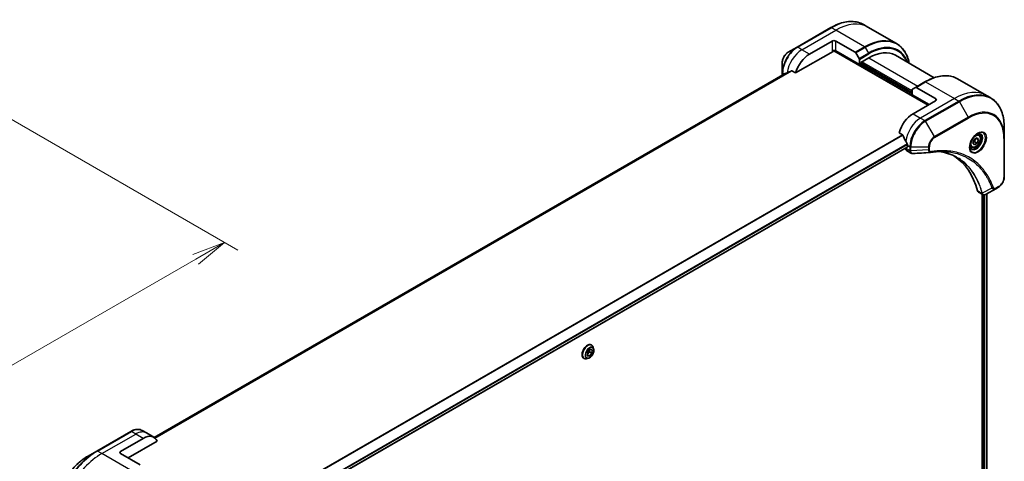
# Model space of a CAD drawing. Units: millimetres. Extents: x 0 to 10226, y 0 to 1826.
# Drawn here: x 544 to 914, y 701 to 867 of the extents above; entities that cross this region are included whole.
import ezdxf

# ---------------------------------------------------------------- set-up
doc = ezdxf.new("R2010")
doc.units = ezdxf.units.MM
for name, color, linetype, lineweight in [('Dimension (ISO)', 7, 'Continuous', 18), ('Dimension (ISO) @ 1', 7, 'Continuous', 18), ('Visible (ISO)', 7, 'Continuous', 35), ('Visible Narrow (ISO)', 7, 'Continuous', 25)]:
    doc.layers.add(name, color=color, linetype=linetype, lineweight=lineweight)
doc.styles.add('Note Text (TK)', font='MS PGothic.ttf')
doc.dimstyles.new('Default - Method 1b (TK)', dxfattribs={"dimscale": 5, "dimtxt": 2.5, "dimasz": 2.5, "dimexe": 1, "dimexo": 1.5, "dimgap": 1, "dimtad": 1, "dimtoh": 1, "dimrnd": 1e-08, "dimdsep": 46, "dimtxsty": 'Note Text (TK)', "dimblk": 'OPEN', "dimcen": 0.09, "dimdle": 5, "dimclrd": 100, "dimclre": 100, "dimclrt": 7, "dimadec": 1, "dimazin": 1, "dimtfac": 1, "dimtmove": 0, "dimatfit": 3, "dimldrblk": 'OPEN', "dimfxl": 0, "dimtolj": 1, "dimlwd": -1, "dimlwe": -1, "dimarcsym": 0})

# ---------------------------------------------------------------- blocks, each defined once
blk = doc.blocks.new('_Open')
at = {"color": 0, "linetype": 'ByBlock', "lineweight": -2}
for p, q in [((-1, 0.167), (0, 0)), ((-1, -0.167), (0, 0)), ((0, 0), (-1, 0))]:
    blk.add_line(p, q, dxfattribs=at)
blk = doc.blocks.new('*D33')
at = {"layer": 'Defpoints', "color": 0, "transparency": 16777216}
for p in [(529.37, 836.27), (621.29, 783.2), (219.66, 657.46)]:
    blk.add_point(p, dxfattribs=at)
at = {"layer": 'Dimension (ISO)', "color": 100, "transparency": 16777216}
for p, q in [((536.87, 831.94), (626.29, 780.31)), ((322.41, 610.64), (610.47, 776.95)), ((227.16, 653.13), (316.58, 601.5))]:
    blk.add_line(p, q, dxfattribs=at)
at = {"layer": 'Dimension (ISO)', "color": 100, "transparency": 16777216, "xscale": 12.5, "yscale": 12.5, "zscale": 12.5}
for p, rotation in [((621.29, 783.2), 30.00000000000007), ((311.58, 604.39), 210.0000000000001)]:
    blk.add_blockref('_Open', p, dxfattribs=dict(at, rotation=rotation))
at = {"layer": 'Dimension (ISO)', "color": 7, "transparency": 16777216, "insert": (453.77, 698.14), "char_height": 12.5, "attachment_point": 4, "rotation": 30, "style": 'Note Text (TK)'}
blk.add_mtext('\\A1;{\\H0.816x;\\Q-30;\\W0.816;438}', dxfattribs=at)

msp = doc.modelspace()

# ---------------------------------------------------------------- linework, layer by layer
at = {"layer": 'Visible (ISO)'}
for p, q in [((849.0749, 864.0289), (836.347, 856.6805)), ((862.9463, 864.2568), (861.3249, 865.1929)), ((873.76, 858.0135), (862.9463, 864.2568)), ((841.0468, 854.0866), (849.532, 858.9856)), ((850.9463, 858.9856), (858.2244, 854.7836)), ((836.347, 856.6805), (833.0186, 854.7588)), ((835.8027, 846.9765), (849.8856, 855.1073)), ((850.1356, 855.3712), (885.5945, 834.899)), ((859.7851, 850.2083), (850.9463, 855.3114)), ((830.7937, 850.9052), (830.7937, 847.0619)), ((858.4744, 854.5197), (859.6815, 852.4289)), ((859.7851, 852.0804), (859.7851, 850.2083)), ((860.3508, 850.9431), (863.3206, 852.6578)), ((860.3508, 850.5349), (860.3508, 850.9431)), ((873.3206, 853.6483), (887.9257, 845.2161)), ((834.4653, 847.7487), (835.8027, 846.9765)), ((859.7851, 850.2083), (860.3508, 850.5349)), ((879.5841, 839.5938), (860.3508, 850.6982)), ((831.931, 846.7691), (594.8497, 709.8902)), ((830.7937, 847.0619), (830.7937, 846.1125)), ((884.4303, 843.6165), (880.8947, 841.5753)), ((896.6803, 844.7805), (907.494, 838.5372)), ((879.5841, 838.7773), (879.5841, 840.6495)), ((879.6876, 840.8784), (880.8947, 841.5753)), ((888.4229, 837.3485), (881.1447, 841.5505)), ((879.5841, 838.7773), (885.948, 835.1031)), ((888.4229, 836.532), (879.9376, 831.633)), ((907.494, 838.5372), (909.1153, 837.6011)), ((914.2323, 822.567), (914.2323, 826.4103)), ((874.6936, 824.5229), (876.031, 823.7507)), ((902.4637, 820.715), (902.974, 822.0303)), ((902.974, 822.0303), (903.9946, 822.6196)), ((904.5049, 821.8936), (903.621, 822.4039)), ((903.9946, 822.6196), (904.5049, 821.8936)), ((904.5049, 821.8936), (903.9946, 820.5783)), ((904.6472, 823.8083), (904.1102, 824.1183)), ((914.2323, 807.87), (914.2323, 822.567)), ((639.8451, 681.7281), (877.7542, 819.0849)), ((877.1092, 818.7125), (877.1092, 818.6945)), ((877.5234, 817.7789), (879.1672, 816.8299)), ((877.8163, 819.7938), (877.8163, 819.2222)), ((901.8972, 819.0452), (901.3602, 819.3552)), ((902.974, 819.9891), (902.4637, 820.715)), ((903.9946, 820.5783), (902.974, 819.9891)), ((903.0754, 821.109), (903.9946, 820.5783)), ((911.062, 803.4706), (907.3843, 801.3473)), ((911.062, 803.4706), (912.0074, 804.0164)), ((904.5021, 802.2028), (906.1459, 801.2537)), ((905.8884, 801.4024), (905.8884, 583.7038)), ((907.7154, 801.5385), (907.7154, 583.938)), ((759.1289, 744.6973), (759.1577, 744.6806)), ((759.9484, 743.2435), (759.7172, 743.9498)), ((757.5567, 740.6613), (757.5898, 741.8582)), ((758.4236, 740.5397), (757.5567, 740.6613)), ((758.4236, 740.5397), (757.567, 741.0343)), ((758.4043, 742.1459), (757.5702, 741.1491)), ((757.5898, 741.8582), (758.4898, 742.9337)), ((758.4239, 742.855), (758.4043, 742.1459)), ((759.3236, 741.6152), (758.4043, 742.1459)), ((759.3236, 741.6152), (758.4236, 740.5397)), ((758.4898, 742.9337), (759.3566, 742.8122)), ((759.3566, 742.8122), (759.3236, 741.6152)), ((756.2289, 739.6743), (756.2577, 739.6577)), ((757.8976, 739.6914), (757.1703, 739.5386)), ((586.0312, 712.1606), (573.3033, 704.8121)), ((591.9025, 711.596), (590.2812, 712.532)), ((594.731, 709.963), (591.9025, 711.596)), ((582.2457, 704.6678), (590.731, 709.5667)), ((585.0741, 702.2183), (595.975, 708.5119)), ((573.3033, 704.8121), (569.9749, 702.8904)), ((582.2457, 703.8513), (589.5238, 699.6492))]:
    msp.add_line(p, q, dxfattribs=at)
for centre, major_axis, ratio, start_param, end_param in [((850.2391, 858.5774), (-1, 0), 0.57735027, 3.92699082, 5.49778714), ((850.2391, 854.9031), (1, 0), 0.57735027, 0.78539816, 2.35619449), ((849.8856, 855.5155), (-0.25, -0.433), 0.57735027, 0.78539816, 1.81411083), ((858.2244, 854.3753), (0.25, -0.433), 0.57735027, 1.57079633, 2.35619449), ((863.3206, 836.3278), (10, 17.3205), 0.57735027, 0, 0.78539816), ((841.0468, 847.5547), (4, 6.9282), 0.57735027, 0.78539816, 1.97179772), ((859.4315, 852.2845), (0.25, -0.433), 0.57735027, 0.78539816, 1.57079633), ((837.087, 849.8409), (8.8305, 4.1257), 0.07779162, 4.1487695, 4.35635987), ((837.087, 849.8409), (8.8305, 4.1257), 0.07779162, 4.05513267, 4.1487695), ((879.9376, 840.4453), (-0.25, 0.433), 0.57735027, 0, 0.78539816), ((881.1447, 841.1423), (-0.25, 0.433), 0.57735027, 5.49778714, 6.28318531), ((887.7158, 836.9402), (1, 0), 0.57735027, 5.49778714, 7.06858347), ((879.9376, 825.101), (-4, -6.9282), 0.57735027, 3.92699082, 5.11339037), ((883.8974, 822.8148), (-6.9972, 10.3202), 0.5228786, 1.15795131, 1.36554168), ((883.8974, 822.8148), (-6.9972, 10.3202), 0.5228786, 1.36554168, 1.45917851), ((878.5234, 819.511), (-1, -1.7321), 0.57735027, 5.49778714, 6.28318531), ((877.6042, 819.3447), (0.15, -0.2598), 0.57735027, 0, 0.78539816), ((883.4732, 823.0598), (-4, -6.9282), 0.57735027, 5.45283607, 5.49778714), ((886.4523, 818.5897), (-0.4003, -1.4838), 0.82744179, 0.27049221, 0.36261393), ((868.6239, 771.2122), (26, 45.0333), 0.57735027, 5.7600423, 6.25033406), ((905.5021, 803.9348), (-1, -1.7321), 0.57735027, 5.7600423, 6.28318531), ((905.925, 802.8053), (2.2606, -0.3826), 0.76640476, 5.52785131, 5.52857845), ((590.731, 703.0348), (4, 6.9282), 0.57735027, 5.88218392, 7.06858347), ((582.9528, 704.2595), (-1, 0), 0.57735027, 5.49778714, 7.06858347)]:
    msp.add_ellipse(centre, major_axis=major_axis, ratio=ratio, start_param=start_param, end_param=end_param, dxfattribs=at)
for points, knots in [([(849.0749, 864.0289), (849.9646, 864.5426), (850.8566, 864.9768), (852.6252, 865.6744), (853.5018, 865.9379), (855.2197, 866.2852), (856.0611, 866.369), (857.6877, 866.3511), (858.473, 866.2493), (859.9644, 865.8592), (860.6704, 865.5707), (861.3249, 865.1929)], [1.570796327, 1.570796327, 1.570796327, 1.570796327, 1.727875959, 1.727875959, 1.884955592, 1.884955592, 2.042035225, 2.042035225, 2.199114858, 2.199114858, 2.35619449, 2.35619449, 2.35619449, 2.35619449]), ([(833.0186, 854.7588), (832.7725, 854.6167), (832.5355, 854.4354), (832.0914, 854.0124), (831.8844, 853.7705), (831.5143, 853.2464), (831.3513, 852.9642), (831.0825, 852.3816), (830.9766, 852.0814), (830.8322, 851.4853), (830.7937, 851.1894), (830.7937, 850.9052)], [4.71238898, 4.71238898, 4.71238898, 4.71238898, 5.02654825, 5.02654825, 5.34070751, 5.34070751, 5.65486678, 5.65486678, 5.96902604, 5.96902604, 6.28318531, 6.28318531, 6.28318531, 6.28318531]), ([(878.5145, 850.6496), (878.3883, 851.273), (878.2292, 851.8716), (877.7585, 853.2724), (877.4105, 854.043), (876.5817, 855.4427), (876.1008, 856.0719), (875.0173, 857.1684), (874.4145, 857.6356), (873.76, 858.0135)], [3.347936568, 3.347936568, 3.347936568, 3.347936568, 3.455751919, 3.455751919, 3.612831552, 3.612831552, 3.769911184, 3.769911184, 3.926990817, 3.926990817, 3.926990817, 3.926990817]), ([(834.4653, 847.7487), (834.4382, 847.7643), (834.4073, 847.7732), (834.3537, 847.7731), (834.3308, 847.7679), (834.3099, 847.759)], [0.093260715, 0.093260715, 0.093260715, 0.093260715, 0.1047444472, 0.1047444472, 0.1134564756, 0.1134564756, 0.1134564756, 0.1134564756]), ([(831.9461, 846.7764), (831.9408, 846.7743), (831.9358, 846.7719), (831.931, 846.7691), (831.931, 846.7691), (831.931, 846.7691)], [0.11039007423, 0.11039007423, 0.11039007423, 0.11039007423, 0.11306348447, 0.11306348447, 0.11307443108, 0.11307443108, 0.11307443108, 0.11307443108]), ([(884.4303, 843.6165), (885.32, 844.1302), (886.212, 844.5644), (887.9806, 845.262), (888.8572, 845.5255), (890.5751, 845.8728), (891.4164, 845.9566), (893.043, 845.9387), (893.8283, 845.8369), (895.3198, 845.4468), (896.0258, 845.1583), (896.6803, 844.7805)], [3.141592654, 3.141592654, 3.141592654, 3.141592654, 3.298672286, 3.298672286, 3.455751919, 3.455751919, 3.612831552, 3.612831552, 3.769911184, 3.769911184, 3.926990817, 3.926990817, 3.926990817, 3.926990817]), ([(914.2323, 826.4103), (914.2323, 827.4376), (914.1623, 828.4272), (913.8822, 830.3077), (913.6721, 831.1986), (913.1139, 832.86), (912.7658, 833.6305), (911.937, 835.0303), (911.4562, 835.6594), (910.3726, 836.756), (909.7698, 837.2232), (909.1153, 837.6011)], [1.570796327, 1.570796327, 1.570796327, 1.570796327, 1.727875959, 1.727875959, 1.884955592, 1.884955592, 2.042035225, 2.042035225, 2.199114858, 2.199114858, 2.35619449, 2.35619449, 2.35619449, 2.35619449]), ([(876.1472, 823.6042), (876.1363, 823.6319), (876.1221, 823.6589), (876.0836, 823.7117), (876.0576, 823.7354), (876.031, 823.7507)], [-0.0201836507, -0.0201836507, -0.0201836507, -0.0201836507, -0.0112759257, -0.0112759257, 0, 0, 0, 0]), ([(904.2293, 824.2247), (903.9527, 824.0651), (903.668, 823.8522), (903.114, 823.3353), (902.8449, 823.0304), (902.3538, 822.3579), (902.1323, 821.99), (901.7626, 821.2316), (901.6147, 820.8414), (901.4076, 820.0843), (901.3478, 819.7174), (901.3291, 819.3195), (901.3276, 819.2586), (901.3276, 819.1989)], [3.14159265, 3.14159265, 3.14159265, 3.14159265, 3.4403958, 3.4403958, 3.74272298, 3.74272298, 4.04794488, 4.04794488, 4.35345517, 4.35345517, 4.65653194, 4.65653194, 4.71238898, 4.71238898, 4.71238898, 4.71238898]), ([(904.6472, 823.8083), (904.7956, 823.7227), (904.9231, 823.6024), (905.1306, 823.3034), (905.206, 823.1213), (905.3027, 822.7001), (905.3159, 822.4562), (905.2739, 821.9395), (905.2163, 821.6659), (905.0383, 821.1228), (904.9183, 820.8534), (904.6287, 820.3435), (904.4595, 820.1029), (904.0859, 819.6718), (903.8817, 819.4815), (903.4533, 819.1708), (903.229, 819.0508), (902.7826, 818.9036), (902.5594, 818.8741), (902.1868, 818.9174), (902.0337, 818.9664), (901.8972, 819.0452)], [0.78539816, 0.78539816, 0.78539816, 0.78539816, 1.05119253, 1.05119253, 1.34081704, 1.34081704, 1.66891195, 1.66891195, 2.00762282, 2.00762282, 2.34375601, 2.34375601, 2.67831542, 2.67831542, 3.01423086, 3.01423086, 3.35288311, 3.35288311, 3.68248276, 3.68248276, 3.92699082, 3.92699082, 3.92699082, 3.92699082]), ([(903.9659, 824.0583), (904.0035, 824.0754), (904.0408, 824.0912), (904.1897, 824.15), (904.2972, 824.1819), (904.4983, 824.2225), (904.5919, 824.2313), (904.7632, 824.2295), (904.8408, 824.2189), (904.9818, 824.182), (905.0454, 824.1558), (905.1043, 824.1218)], [3.247221149, 3.247221149, 3.247221149, 3.247221149, 3.298672286, 3.298672286, 3.455751919, 3.455751919, 3.612831552, 3.612831552, 3.769911184, 3.769911184, 3.926990817, 3.926990817, 3.926990817, 3.926990817]), ([(877.822, 820.0906), (877.8232, 820.1221), (877.8194, 820.1588), (877.8008, 820.2335), (877.7861, 820.2714), (877.7645, 820.3127), (877.76, 820.3206), (877.7554, 820.3284)], [0.1356732242, 0.1356732242, 0.1356732242, 0.1356732242, 0.1469944231, 0.1469944231, 0.158315622, 0.158315622, 0.1609890322, 0.1609890322, 0.1609890322, 0.1609890322]), ([(901.8543, 818.4926), (901.7954, 818.5266), (901.7409, 818.5685), (901.6385, 818.6722), (901.5905, 818.7341), (901.5032, 818.8815), (901.464, 818.967), (901.3987, 819.1615), (901.3726, 819.2705), (901.349, 819.4289), (901.344, 819.469), (901.3401, 819.5102)], [0.785398163, 0.785398163, 0.785398163, 0.785398163, 0.942477796, 0.942477796, 1.099557429, 1.099557429, 1.256637061, 1.256637061, 1.413716694, 1.413716694, 1.465167832, 1.465167832, 1.465167832, 1.465167832]), ([(879.8734, 816.6761), (879.8256, 816.6732), (879.7776, 816.6724), (879.6814, 816.6759), (879.6332, 816.6802), (879.537, 816.6942), (879.4891, 816.7039), (879.3942, 816.7294), (879.3473, 816.7452), (879.2555, 816.7829), (879.2106, 816.8048), (879.1672, 816.8299)], [0.0140408951, 0.0140408951, 0.0140408951, 0.0140408951, 0.027014678, 0.027014678, 0.0399884609, 0.0399884609, 0.0529622438, 0.0529622438, 0.0659360267, 0.0659360267, 0.0789098096, 0.0789098096, 0.0789098096, 0.0789098096]), ([(891.5948, 817.4388), (891.2684, 817.4505), (890.9394, 817.4552), (890.2761, 817.4504), (889.9419, 817.4409), (889.2687, 817.4078), (888.9296, 817.3843), (888.2469, 817.3229), (887.9032, 817.2852), (887.2116, 817.1956), (886.8693, 817.1446), (886.5136, 817.0849)], [4.024932757, 4.024932757, 4.024932757, 4.024932757, 4.185188705, 4.185188705, 4.345444652, 4.345444652, 4.5057006, 4.5057006, 4.665956547, 4.665956547, 4.826212494, 4.826212494, 4.826212494, 4.826212494]), ([(889.9682, 817.4395), (889.9935, 817.4358), (890.0188, 817.432), (890.6131, 817.3427), (891.1717, 817.2332), (892.2664, 816.9664), (892.8025, 816.8093), (893.8509, 816.4478), (894.3632, 816.2436), (895.3626, 815.7886), (895.8497, 815.5379), (896.3236, 815.2642)], [1.55499619, 1.55499619, 1.55499619, 1.55499619, 1.56799787, 1.56799787, 1.86071038, 1.86071038, 2.15342288, 2.15342288, 2.44613539, 2.44613539, 2.73884789, 2.73884789, 2.73884789, 2.73884789]), ([(914.2323, 807.87), (914.2323, 807.5859), (914.1938, 807.29), (914.0495, 806.6938), (913.9436, 806.3936), (913.6747, 805.8111), (913.5117, 805.5288), (913.1416, 805.0047), (912.9346, 804.7629), (912.4905, 804.3398), (912.2535, 804.1585), (912.0074, 804.0164)], [4.71238898, 4.71238898, 4.71238898, 4.71238898, 5.02654825, 5.02654825, 5.34070751, 5.34070751, 5.65486678, 5.65486678, 5.96902604, 5.96902604, 6.28318531, 6.28318531, 6.28318531, 6.28318531]), ([(907.3699, 801.339), (907.2958, 801.297), (907.2199, 801.2601), (907.0644, 801.1981), (906.9848, 801.173), (906.8217, 801.1375), (906.7381, 801.1271), (906.5679, 801.1252), (906.4811, 801.1339), (906.3095, 801.1753), (906.2247, 801.2082), (906.1459, 801.2537)], [0, 0, 0, 0, 0.023575597, 0.023575597, 0.047151194, 0.047151194, 0.070726791, 0.070726791, 0.094302388, 0.094302388, 0.117877985, 0.117877985, 0.117877985, 0.117877985]), ([(759.1289, 744.6973), (758.974, 744.7867), (758.796, 744.835), (758.4086, 744.8475), (758.1984, 744.8085), (757.7636, 744.6453), (757.5387, 744.518), (757.1014, 744.1885), (756.8891, 743.9862), (756.4991, 743.5283), (756.3213, 743.273), (756.0172, 742.7346), (755.8909, 742.4518), (755.7023, 741.886), (755.6401, 741.6031), (755.5871, 741.0645), (755.5965, 740.8088), (755.6888, 740.3518), (755.7714, 740.1499), (755.982, 739.8563), (756.0968, 739.7506), (756.2289, 739.6743)], [1.34141751, 1.34141751, 1.34141751, 1.34141751, 1.64112809, 1.64112809, 1.95353907, 1.95353907, 2.27803211, 2.27803211, 2.60376005, 2.60376005, 2.92851052, 2.92851052, 3.25286538, 3.25286538, 3.57769948, 3.57769948, 3.90349687, 3.90349687, 4.22741192, 4.22741192, 4.48301017, 4.48301017, 4.48301017, 4.48301017]), ([(759.7172, 743.9498), (759.6963, 744.0134), (759.6722, 744.0747), (759.6171, 744.1919), (759.5862, 744.2478), (759.5177, 744.3534), (759.4801, 744.4032), (759.3984, 744.4956), (759.3543, 744.5383), (759.2602, 744.6156), (759.2102, 744.6503), (759.1577, 744.6806)], [0.863850899, 0.863850899, 0.863850899, 0.863850899, 0.959364222, 0.959364222, 1.054877544, 1.054877544, 1.150390867, 1.150390867, 1.245904189, 1.245904189, 1.341417511, 1.341417511, 1.341417511, 1.341417511]), ([(757.8976, 739.6914), (758.0775, 739.7293), (758.2594, 739.8041), (758.6224, 740.0192), (758.8031, 740.1622), (759.1406, 740.4982), (759.2973, 740.691), (759.5721, 741.1067), (759.6904, 741.3293), (759.8779, 741.7838), (759.947, 742.0156), (760.0282, 742.4684), (760.04, 742.6891), (760.0078, 743.0169), (759.9842, 743.1342), (759.9484, 743.2435)], [4.96057678, 4.96057678, 4.96057678, 4.96057678, 5.28158971, 5.28158971, 5.6160183, 5.6160183, 5.94909575, 5.94909575, 6.28040919, 6.28040919, 6.6121451, 6.6121451, 6.94612307, 6.94612307, 7.14703621, 7.14703621, 7.14703621, 7.14703621]), ([(756.2577, 739.6577), (756.3102, 739.6274), (756.3652, 739.6014), (756.4793, 739.5586), (756.5383, 739.5417), (756.6592, 739.5172), (756.721, 739.5095), (756.8468, 739.503), (756.9107, 739.5041), (757.0397, 739.5151), (757.1048, 739.5248), (757.1703, 739.5386)], [4.483010165, 4.483010165, 4.483010165, 4.483010165, 4.578523487, 4.578523487, 4.67403681, 4.67403681, 4.769550132, 4.769550132, 4.865063455, 4.865063455, 4.960576777, 4.960576777, 4.960576777, 4.960576777]), ([(586.0312, 712.1606), (586.3285, 712.3322), (586.6281, 712.4782), (587.2266, 712.7143), (587.5254, 712.8043), (588.1165, 712.9238), (588.4089, 712.9533), (588.9798, 712.947), (589.2585, 712.9112), (589.7914, 712.7718), (590.0456, 712.6681), (590.2812, 712.532)], [3.141592654, 3.141592654, 3.141592654, 3.141592654, 3.298672286, 3.298672286, 3.455751919, 3.455751919, 3.612831552, 3.612831552, 3.769911184, 3.769911184, 3.926990817, 3.926990817, 3.926990817, 3.926990817]), ([(569.9749, 702.8904), (568.544, 702.0643), (567.1224, 700.9825), (564.4248, 698.4128), (563.1491, 696.9253), (560.862, 693.6861), (559.851, 691.935), (558.1894, 688.3348), (557.539, 686.4863), (556.6624, 682.8652), (556.4363, 681.0931), (556.4363, 679.4409)], [3.14159265, 3.14159265, 3.14159265, 3.14159265, 3.45575192, 3.45575192, 3.76991118, 3.76991118, 4.08407045, 4.08407045, 4.39822972, 4.39822972, 4.71238898, 4.71238898, 4.71238898, 4.71238898])]:
    msp.add_open_spline(points, degree=3, knots=knots, dxfattribs=at)
for points, weights in [([(903.0754, 821.109), (903.1783, 821.8181), (903.5392, 822.3566)], [1, 1.14666441016, 1.01523736138]), ([(902.5293, 820.8842), (902.7525, 821.0062), (903.0754, 821.109)], [1.07672477615, 1.07039454817, 1])]:
    msp.add_rational_spline(points, weights, degree=2, dxfattribs=at)
msp.add_open_spline([(886.3947, 817.0713), (884.2207, 816.9412), (882.047, 816.8093), (879.8734, 816.6761)], degree=3, dxfattribs=at)
at = {"layer": 'Visible Narrow (ISO)'}
for p, q in [((836.597, 856.6557), (849.3249, 864.0042)), ((838.2183, 855.7196), (850.9463, 863.0681)), ((850.9463, 863.0681), (849.3249, 864.0042)), ((861.76, 856.8248), (850.9463, 863.0681)), ((849.532, 858.9856), (849.532, 855.3114)), ((850.9463, 855.3114), (850.9463, 858.9856)), ((838.2183, 855.7196), (836.597, 856.6557)), ((841.0468, 854.0866), (838.2183, 855.7196)), ((850.2291, 855.4805), (885.7359, 834.9806)), ((861.76, 856.8248), (858.2244, 854.7836)), ((858.4744, 854.5197), (862.01, 856.5609)), ((862.01, 856.5609), (863.2171, 854.4701)), ((863.2171, 854.4701), (859.6815, 852.4289)), ((859.7851, 852.0804), (863.3206, 854.1217)), ((860.3508, 850.8615), (879.5841, 839.7571)), ((879.5841, 840.247), (860.7043, 851.1473)), ((863.3206, 852.6578), (881.7054, 842.0433)), ((834.3099, 847.759), (595.1389, 709.6736)), ((595.2072, 709.613), (834.4653, 847.7487)), ((879.5841, 839.0223), (859.9972, 850.3308)), ((594.8509, 709.8895), (831.9461, 846.7764)), ((831.5123, 846.5274), (830.9402, 846.8577)), ((830.9402, 846.1971), (830.9402, 846.8577)), ((881.1447, 841.5505), (884.6803, 843.5918)), ((884.6803, 843.5918), (895.494, 837.3485)), ((895.494, 837.3485), (882.7661, 830)), ((897.1153, 836.4124), (884.3874, 829.0639)), ((884.6374, 828.8), (897.3653, 836.1485)), ((888.4229, 837.3485), (888.4229, 836.532)), ((895.494, 837.3485), (897.1153, 836.4124)), ((897.3653, 836.1485), (900.6937, 830.3835)), ((879.9376, 831.633), (882.7661, 830)), ((882.7661, 830), (884.3874, 829.0639)), ((887.9658, 823.035), (884.6374, 828.8)), ((900.6937, 830.3835), (887.9658, 823.035)), ((888.0694, 822.6865), (900.7973, 830.035)), ((876.031, 823.7507), (636.8379, 685.6525)), ((637.0229, 685.5457), (876.1472, 823.6042)), ((914.0859, 822.3628), (914.0859, 807.6659)), ((877.7554, 820.3284), (639.6305, 682.847)), ((639.6966, 682.6089), (877.822, 820.0906)), ((877.8163, 819.2222), (639.8355, 681.8239)), ((878.7305, 817.7584), (877.1092, 818.6945)), ((877.8163, 819.7938), (878.7305, 819.266)), ((878.7305, 819.266), (878.7305, 817.7709)), ((879.0841, 817.6864), (879.0841, 819.1814)), ((879.0841, 819.1814), (885.7409, 819.1814)), ((885.7409, 818.0897), (879.0841, 817.6864)), ((885.7409, 819.1814), (885.7409, 818.0897)), ((886.0945, 818.1742), (886.0945, 819.266)), ((909.6081, 803.718), (905.9693, 801.7378)), ((912.111, 804.2453), (911.1655, 803.6995)), ((905.8377, 801.7405), (904.1362, 802.7229)), ((906.4541, 801.1423), (906.4541, 583.6221)), ((906.8784, 583.4946), (906.8784, 801.1501)), ((907.6276, 801.4877), (907.6276, 583.8901)), ((573.5533, 704.7873), (586.2812, 712.1358)), ((575.1746, 703.8513), (587.9025, 711.1997)), ((587.9025, 711.1997), (586.2812, 712.1358)), ((590.731, 709.5667), (587.9025, 711.1997)), ((575.1746, 703.8513), (573.5533, 704.7873)), ((585.9883, 697.608), (575.1746, 703.8513)), ((582.2457, 703.8513), (582.2457, 704.6678))]:
    msp.add_line(p, q, dxfattribs=at)
for centre, major_axis, ratio, start_param, end_param in [((849.3249, 844.4083), (12, 20.7846), 0.57735027, 0, 0.78539816), ((850.9463, 843.4722), (12, 20.7846), 0.57735027, 0, 0.78539816), ((849.3249, 863.5959), (-0.25, 0.433), 0.57735027, 5.49778714, 6.28318531), ((861.76, 837.2289), (12, 20.7846), 0.57735027, 0, 0.78539816), ((862.01, 837.0846), (11.9268, 20.6578), 0.57735027, 5.70682089, 7.06858347), ((863.2171, 836.3876), (11.0732, 19.1794), 0.57735027, 5.8392755, 7.06858347), ((836.347, 850.2681), (-3.9268, -6.8014), 0.57735027, 3.92699082, 5.49778714), ((833.0186, 852.1897), (1.5732, 2.7249), 0.57735027, 0.78539816, 2.35619449), ((836.597, 850.1237), (4, 6.9282), 0.57735027, 0.78539816, 2.35619449), ((838.2183, 849.1877), (4, 6.9282), 0.57735027, 0.78539816, 2.18874641), ((836.597, 856.2475), (-0.25, 0.433), 0.57735027, 5.49778714, 6.28318531), ((861.76, 856.4166), (0.25, -0.433), 0.57735027, 1.57079633, 2.35619449), ((863.3206, 836.3278), (10.8964, 18.8732), 0.57735027, 5.8747172, 7.06858347), ((862.9671, 854.3258), (-0.25, 0.433), 0.57735027, 3.92699082, 4.71238898), ((831.2937, 847.0619), (-0.5, 0), 0.57735027, 0, 0.78539816), ((884.6803, 843.1835), (-0.25, 0.433), 0.57735027, 5.49778714, 6.28318531), ((884.6803, 823.9958), (12, 20.7846), 0.57735027, 0, 0.78539816), ((895.494, 817.7525), (12, 20.7846), 0.57735027, 0, 0.78539816), ((897.1153, 816.8165), (12, 20.7846), 0.57735027, 0, 0.78539816), ((897.1153, 836.0041), (0.25, -0.433), 0.57735027, 1.57079633, 2.35619449), ((897.3653, 816.6721), (11.9268, 20.6578), 0.57735027, 5.49778714, 7.06858347), ((900.6937, 814.7505), (9.5732, 16.5813), 0.57735027, 5.49778714, 7.06858347), ((900.7973, 814.6907), (9.3964, 16.2751), 0.57735027, 5.49778714, 7.06858347), ((882.7661, 823.468), (-4, -6.9282), 0.57735027, 3.92699082, 5.33033906), ((884.3874, 822.5319), (-4, -6.9282), 0.57735027, 3.92699082, 5.49778714), ((884.6374, 822.3876), (3.9268, 6.8014), 0.57735027, 0.78539816, 2.35619449), ((884.3874, 828.6557), (0.25, -0.433), 0.57735027, 1.57079633, 2.35619449), ((900.4437, 830.2391), (0.25, -0.433), 0.57735027, 0.78539816, 1.57079633), ((887.9658, 820.4659), (-1.5732, -2.7249), 0.57735027, 3.92699082, 5.49778714), ((888.0694, 820.4062), (1.3964, 2.4187), 0.57735027, 0.78539816, 2.35619449), ((887.7158, 822.8907), (-0.25, 0.433), 0.57735027, 3.92699082, 4.71238898), ((904.2293, 820.8742), (2.0518, 3.5538), 0.57735027, 2.35619449, 7.06858347), ((903.7293, 821.1629), (-1.6982, -2.9414), 0.57735027, 5.59811367, 10.10984959), ((903.4793, 821.3072), (1.625, 2.8146), 0.57735027, 3.14159265, 6.28318531), ((903.2722, 821.4268), (1.375, 2.3816), 0.57735027, 0, 0.56017967), ((913.7323, 822.567), (0.5, 0), 0.57735027, 5.49778714, 6.28318531), ((879.0841, 819.4701), (-0.5, 0), 0.57735027, 0.78539816, 1.57079633), ((879.0841, 817.9751), (0.5, 0), 0.57735027, 3.92699082, 4.71238898), ((879.084, 817.9626), (-0.5, 0.0041), 0.58272546, 0.79011911, 1.57603082), ((885.7409, 819.4701), (-0.5, 0), 0.57735027, 1.57079633, 2.35619449), ((885.7409, 818.3784), (-0.5, 0), 0.57735027, 1.57079633, 2.35619449), ((903.2722, 821.4268), (-1.375, -2.3816), 0.57735027, 5.72300564, 6.28318531), ((886.4308, 817.578), (0.0828, -0.4931), 0.7371107, 0, 1.02431149), ((912.111, 806.5257), (-1.3964, -2.4187), 0.57735027, 0.78539816, 2.35619449), ((913.7323, 807.87), (0.5, 0), 0.57735027, 5.49778714, 6.28318531), ((909.7739, 804.1009), (-0.4684, -0.1749), 0.7371107, 0.95417388, 2.11728116), ((910.812, 803.9036), (0.25, -0.433), 0.57735027, 0, 0.78539816), ((911.7574, 804.4495), (0.25, -0.433), 0.57735027, 0, 0.78539816), ((906.1695, 802.0927), (0.4826, 0.1306), 0.70765843, 3.75530177, 4.10367434), ((906.1792, 802.0435), (-0.4958, -0.0646), 0.7825254, 0.71441804, 1.11451017), ((757.6789, 742.1858), (-1.45, -2.5115), 0.57735027, 3.14159265, 6.28318531), ((757.7077, 742.1692), (1.45, 2.5115), 0.57735027, 0, 3.14159265), ((757.7847, 742.1247), (1.4338, 2.4835), 0.57735027, 5.8056187, 9.90234457), ((758.3923, 741.7739), (1.1546, 1.9998), 0.57735027, 5.8056187, 9.90234457), ((586.2812, 711.7276), (-0.25, 0.433), 0.57735027, 5.49778714, 6.28318531), ((586.2812, 705.6038), (4, 6.9282), 0.57735027, 0, 0.78539816), ((587.9025, 704.6678), (4, 6.9282), 0.57735027, 0, 0.78539816), ((573.3033, 685.3358), (-11.9268, -20.6578), 0.57735027, 3.92699082, 5.49778714), ((569.9749, 687.2574), (9.5732, 16.5813), 0.57735027, 0.78539816, 2.35619449), ((573.5533, 685.1914), (12, 20.7846), 0.57735027, 0.78539816, 2.35619449), ((575.1746, 684.2554), (12, 20.7846), 0.57735027, 0.78539816, 2.35619449), ((573.5533, 704.3791), (-0.25, 0.433), 0.57735027, 5.49778714, 6.28318531)]:
    msp.add_ellipse(centre, major_axis=major_axis, ratio=ratio, start_param=start_param, end_param=end_param, dxfattribs=at)
for centre, major_axis in [((904.3328, 820.8144), (-2.2286, -3.86)), ((903.4843, 821.3043), (-1.225, -2.1218)), ((758.4567, 741.7367), (1.0707, 1.8546))]:
    msp.add_ellipse(centre, major_axis=major_axis, ratio=0.57735027, dxfattribs=at)
for points, knots in [([(878.7305, 817.7584), (878.7292, 817.5464), (878.7667, 817.3542), (878.915, 817.0361), (879.0264, 816.9112), (879.1672, 816.8299)], [-0.196787795, -0.196787795, -0.196787795, -0.196787795, -0.138164041, -0.138164041, -0.07890981, -0.07890981, -0.07890981, -0.07890981]), ([(878.7305, 817.7709), (878.7305, 817.7689), (878.7305, 817.7668), (878.7305, 817.7626), (878.7305, 817.7605), (878.7305, 817.7584)], [0, 0, 0, 0, 0.00076834265, 0.00076834265, 0.00153668531, 0.00153668531, 0.00153668531, 0.00153668531]), ([(879.0843, 817.6712), (879.0842, 817.6737), (879.0842, 817.6762), (879.0842, 817.6813), (879.0841, 817.6839), (879.0841, 817.6864)], [-0.00153668531, -0.00153668531, -0.00153668531, -0.00153668531, -0.00076834265, -0.00076834265, 0, 0, 0, 0]), ([(879.8734, 816.6761), (879.8339, 816.6736), (879.7953, 816.6746), (879.6433, 816.6911), (879.5389, 816.7319), (879.3318, 816.8795), (879.2391, 817.0028), (879.1176, 817.3035), (879.0861, 817.4782), (879.0843, 817.6712)], [0.014040895, 0.014040895, 0.014040895, 0.014040895, 0.029522231, 0.029522231, 0.076757801, 0.076757801, 0.138164041, 0.138164041, 0.196787795, 0.196787795, 0.196787795, 0.196787795]), ([(885.7409, 818.0897), (885.7442, 817.885), (885.775, 817.7008), (885.8832, 817.4061), (885.9558, 817.2901), (886.1167, 817.1425), (886.1974, 817.0973), (886.3214, 817.072), (886.3575, 817.069), (886.3947, 817.0713)], [-0.187504168, -0.187504168, -0.187504168, -0.187504168, -0.125670471, -0.125670471, -0.069816928, -0.069816928, -0.026852665, -0.026852665, -0.010060657, -0.010060657, -0.010060657, -0.010060657]), ([(886.7844, 817.3739), (886.7247, 817.3638), (886.6674, 817.3628), (886.5269, 817.3806), (886.4488, 817.4119), (886.2938, 817.5231), (886.2242, 817.6147), (886.1221, 817.8536), (886.0945, 818.0059), (886.0945, 818.1742)], [0, 0, 0, 0, 0.026852665, 0.026852665, 0.069816928, 0.069816928, 0.125670471, 0.125670471, 0.187504168, 0.187504168, 0.187504168, 0.187504168]), ([(910.1274, 803.8967), (910.1003, 803.9694), (910.073, 804.0418), (910.0117, 804.2023), (909.9776, 804.2901), (909.8931, 804.505), (909.8423, 804.6315), (909.7236, 804.9208), (909.6552, 805.0829), (909.495, 805.4529), (909.4023, 805.6598), (909.1842, 806.1303), (909.0573, 806.3924), (908.7572, 806.9862), (908.5815, 807.3152), (908.1798, 808.0276), (907.951, 808.4079), (907.3963, 809.2723), (907.0637, 809.7483), (906.2646, 810.7994), (905.7878, 811.3614), (904.6357, 812.5767), (903.944, 813.2071), (902.4397, 814.3846), (901.6225, 814.9243), (899.5566, 816.06), (898.2689, 816.5872), (895.1534, 817.4729), (893.2793, 817.7329), (890.5704, 817.7545), (889.8088, 817.7248), (888.5111, 817.6152), (887.9808, 817.5545), (887.2931, 817.4552), (887.1398, 817.4318), (886.9189, 817.3962), (886.8517, 817.3852), (886.7844, 817.3739)], [0, 0, 0, 0, 0.0344265, 0.0344265, 0.07650467, 0.07650467, 0.1377084, 0.1377084, 0.21727325, 0.21727325, 0.32070756, 0.32070756, 0.45517217, 0.45517217, 0.62997615, 0.62997615, 0.8417425, 0.8417425, 1.12477817, 1.12477817, 1.49272454, 1.49272454, 1.97105483, 1.97105483, 2.47873595, 2.47873595, 3.19579554, 3.19579554, 4.127973, 4.127973, 4.4843018, 4.4843018, 4.72660511, 4.72660511, 4.79590965, 4.79590965, 4.82621249, 4.82621249, 4.82621249, 4.82621249]), ([(905.9693, 801.7378), (905.9257, 801.8983), (905.8819, 802.0572), (905.7269, 802.5984), (905.6108, 802.9756), (905.2599, 804.0407), (905.0094, 804.7138), (903.7161, 807.8092), (902.3907, 809.9419), (899.569, 813.0645), (898.1832, 814.2047), (895.4446, 815.8319), (894.1416, 816.4046), (891.8647, 817.0942), (890.9335, 817.3005), (889.9746, 817.4397)], [-5.47772979, -5.47772979, -5.47772979, -5.47772979, -5.40661912, -5.40661912, -5.23453446, -5.23453446, -4.91295092, -4.91295092, -3.70555522, -3.70555522, -2.7767893, -2.7767893, -2.03555087, -2.03555087, -1.55154, -1.55154, -1.55154, -1.55154]), ([(891.5948, 817.4388), (893.3044, 817.3775), (894.9449, 817.1248), (897.8393, 816.3017), (899.1155, 815.7789), (901.1636, 814.653), (901.974, 814.1179), (903.4659, 812.9504), (904.1522, 812.3255), (905.2954, 811.1204), (905.7687, 810.5632), (906.5622, 809.5209), (906.8926, 809.0489), (907.4436, 808.1917), (907.6709, 807.8147), (908.0701, 807.1082), (908.2448, 806.782), (908.5432, 806.1931), (908.6694, 805.9332), (908.8864, 805.4666), (908.9786, 805.2614), (909.138, 804.8945), (909.206, 804.7337), (909.3242, 804.4468), (909.3748, 804.3214), (909.4589, 804.1083), (909.4928, 804.0212), (909.5538, 803.862), (909.5803, 803.7908), (909.6081, 803.718)], [-4.02493276, -4.02493276, -4.02493276, -4.02493276, -3.19579554, -3.19579554, -2.47873595, -2.47873595, -1.97105483, -1.97105483, -1.49272454, -1.49272454, -1.12477817, -1.12477817, -0.8417425, -0.8417425, -0.62997615, -0.62997615, -0.45517217, -0.45517217, -0.32070756, -0.32070756, -0.21727325, -0.21727325, -0.1377084, -0.1377084, -0.07650467, -0.07650467, -0.0344265, -0.0344265, 0, 0, 0, 0]), ([(896.3236, 815.2642), (896.3862, 815.2281), (896.4486, 815.1915), (898.0329, 814.2502), (899.4183, 813.1108), (902.2407, 809.99), (903.5677, 807.8584), (904.8644, 804.7642), (905.1158, 804.0914), (905.468, 803.0266), (905.5846, 802.6495), (905.7403, 802.1085), (905.7848, 801.9493), (905.8281, 801.7892)], [2.73884789, 2.73884789, 2.73884789, 2.73884789, 2.7767893, 2.7767893, 3.70555522, 3.70555522, 4.91295092, 4.91295092, 5.23453446, 5.23453446, 5.40661912, 5.40661912, 5.47772979, 5.47772979, 5.47772979, 5.47772979]), ([(909.6081, 803.718), (909.705, 803.5746), (909.8119, 803.475), (910.0746, 803.3123), (910.2362, 803.2714), (910.5357, 803.2738), (910.6705, 803.3002), (910.8915, 803.3812), (910.977, 803.4215), (911.062, 803.4706)], [-0.187502416, -0.187502416, -0.187502416, -0.187502416, -0.14010274, -0.14010274, -0.077834855, -0.077834855, -0.029936483, -0.029936483, 0, 0, 0, 0]), ([(911.1655, 803.6995), (911.095, 803.6587), (911.0244, 803.6254), (910.844, 803.5596), (910.7359, 803.5396), (910.505, 803.5435), (910.3874, 803.5827), (910.2224, 803.7171), (910.1648, 803.7967), (910.1274, 803.8967)], [0, 0, 0, 0, 0.029936483, 0.029936483, 0.077834855, 0.077834855, 0.14010274, 0.14010274, 0.187502416, 0.187502416, 0.187502416, 0.187502416]), ([(905.8281, 801.7892), (905.8304, 801.7806), (905.8323, 801.7723), (905.8355, 801.7561), (905.8367, 801.7482), (905.8377, 801.7405)], [0, 0, 0, 0, 0.003793092, 0.003793092, 0.007586184, 0.007586184, 0.007586184, 0.007586184]), ([(905.8377, 801.7405), (905.8575, 801.6222), (905.8974, 801.5179), (906.0059, 801.3577), (906.0703, 801.2976), (906.146, 801.2539)], [-0.1967877948, -0.1967877948, -0.1967877948, -0.1967877948, -0.1546615949, -0.1546615949, -0.1178779852, -0.1178779852, -0.1178779852, -0.1178779852]), ([(906.0061, 801.6667), (906.001, 801.6777), (905.9954, 801.689), (905.9832, 801.7126), (905.9766, 801.7249), (905.9693, 801.7378)], [-0.007586184, -0.007586184, -0.007586184, -0.007586184, -0.003793092, -0.003793092, 0, 0, 0, 0]), ([(907.3711, 801.3397), (907.1214, 801.1983), (906.8733, 801.1351), (906.4863, 801.1778), (906.3354, 801.2476), (906.1316, 801.4477), (906.0629, 801.5455), (906.0061, 801.6667)], [0, 0, 0, 0, 0.087259675, 0.087259675, 0.154661595, 0.154661595, 0.196787795, 0.196787795, 0.196787795, 0.196787795]), ([(907.3843, 801.3473), (907.3821, 801.346), (907.3799, 801.3447), (907.3755, 801.3422), (907.3733, 801.341), (907.3711, 801.3397)], [-0.00153668531, -0.00153668531, -0.00153668531, -0.00153668531, -0.00076834266, -0.00076834266, -0.00000000001, -0.00000000001, -0.00000000001, -0.00000000001])]:
    msp.add_open_spline(points, degree=3, knots=knots, dxfattribs=at)

# ---------------------------------------------------------------- dimensions: what is measured, and where the dimension line sits
at = {"layer": 'Dimension (ISO) @ 1', "color": 100, "true_color": 0x00ff3f}
dim = msp.add_linear_dim(base=(621.2946, 783.1999), p1=(219.6579, 657.4594), p2=(529.3707, 836.2722), angle=210, text='{\\H0.816x;\\Q-30;\\W0.816;438}', dimstyle='Default - Method 1b (TK)', override={"dimscale": 1, "dimtxt": 12.5, "dimasz": 12.5, "dimexe": 5, "dimexo": 7.5, "dimgap": 5, "dimtoh": 0, "dimdec": 2, "dimlfac": 1.224745, "dimpost": '', "dimcen": 0.45, "dimtol": 0, "dimlim": 0, "dimtp": 0, "dimtm": 0, "dimtdec": 2, "dimtix": 0, "dimtofl": 0, "dimtmove": 0, "dimatfit": 1}, dxfattribs=at)
dim.commit()
dim.dimension.update_dxf_attribs({"geometry": '*D33', "text_midpoint": (466.4382, 693.7935), "dimtype": 128})

doc.saveas('drawing.dxf')
